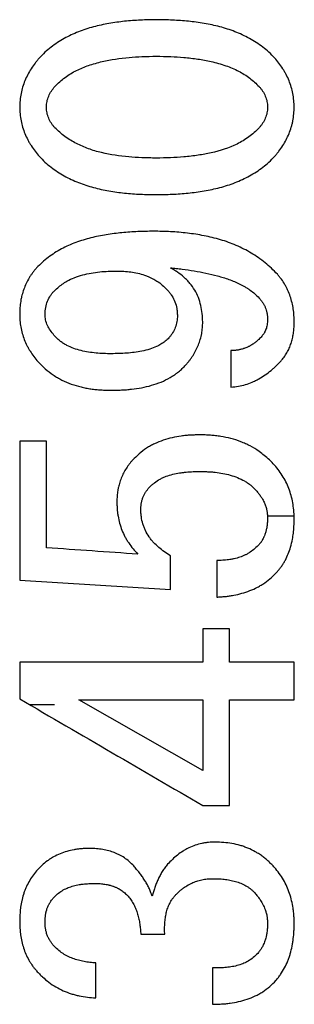
# Model space of a CAD drawing. Units: inches. Extents: x -31.5 to 65.7, y -20.2 to 32.6.
# Drawn here: x 38.3 to 38.4, y -12 to -11.5 of the extents above; entities that cross this region are included whole.
import ezdxf

# ---------------------------------------------------------------- set-up
doc = ezdxf.new("R2010")
doc.units = ezdxf.units.IN
doc.header["$MEASUREMENT"] = 0

msp = doc.modelspace()

# ---------------------------------------------------------------- linework, layer by layer
at = {"color": 7, "linetype": 'Continuous', "lineweight": 25}
for p, q in [((38.28284, -11.69227), (38.26769, -11.69227)), ((38.26769, -11.77125), (38.35337, -11.77668)), ((38.38694, -11.79901), (38.37178, -11.79901)), ((38.37178, -11.87953), (38.30132, -11.83943)), ((38.37178, -11.89943), (38.38694, -11.89943)), ((38.33655, -11.97268), (38.35016, -11.97268))]:
    msp.add_line(p, q, dxfattribs=at)
at = {"color": 8, "linetype": 'Continuous', "lineweight": 25}
for p, q in [((38.40875, -11.73469), (38.42383, -11.73469)), ((38.28752, -11.84214), (38.27309, -11.84214))]:
    msp.add_line(p, q, dxfattribs=at)
at = {"color": 7, "linetype": 'Continuous', "lineweight": 25}
for points, knots in [([(38.34536, -11.45258), (38.34235, -11.45264), (38.33634, -11.45276), (38.32735, -11.45342), (38.31841, -11.45462), (38.3096, -11.45652), (38.30102, -11.4593), (38.29288, -11.46313), (38.28662, -11.46725), (38.28202, -11.47107), (38.27993, -11.47322), (38.2789, -11.47429)], [0, 0, 0, 0, 0.125415, 0.250723, 0.375855, 0.501124, 0.626388, 0.750933, 0.87505, 0.937885, 1, 1, 1, 1]), ([(38.41262, -11.47429), (38.41157, -11.47321), (38.40945, -11.47104), (38.40595, -11.46815), (38.40223, -11.46552), (38.39704, -11.46242), (38.39015, -11.45923), (38.38149, -11.45648), (38.3726, -11.45461), (38.36358, -11.45342), (38.35449, -11.45276), (38.3484, -11.45264), (38.34536, -11.45258)], [0, 0, 0, 0, 0.062122, 0.125253, 0.1868, 0.249787, 0.374426, 0.499156, 0.623811, 0.748889, 0.8744, 1, 1, 1, 1]), ([(38.2789, -11.47429), (38.27848, -11.47478), (38.27764, -11.47577), (38.27603, -11.47778), (38.27417, -11.48041), (38.27225, -11.48375), (38.27062, -11.48724), (38.26931, -11.49086), (38.26837, -11.4946), (38.26784, -11.49844), (38.26774, -11.50102), (38.26769, -11.50232)], [0, 0, 0, 0, 0.062703, 0.125444, 0.250756, 0.375043, 0.499841, 0.624499, 0.748607, 0.874241, 1, 1, 1, 1]), ([(38.2877, -11.49057), (38.28861, -11.48966), (38.29042, -11.48783), (38.29442, -11.48458), (38.29985, -11.48127), (38.30703, -11.4784), (38.31697, -11.47562), (38.32717, -11.47413), (38.33747, -11.47348), (38.34263, -11.47341), (38.34536, -11.47337)], [0, 0, 0, 0, 0.062484, 0.1248824, 0.2495557, 0.3690179, 0.4994636, 0.7494868, 0.8676222, 1, 1, 1, 1]), ([(38.34536, -11.47337), (38.3481, -11.47341), (38.35333, -11.47348), (38.36124, -11.47398), (38.36891, -11.47487), (38.37689, -11.47632), (38.38469, -11.47848), (38.39208, -11.48164), (38.39856, -11.48556), (38.40209, -11.48893), (38.40381, -11.49057)], [0, 0, 0, 0, 0.131655, 0.250816, 0.379937, 0.501358, 0.63946, 0.766831, 0.885989, 1, 1, 1, 1]), ([(38.42377, -11.50232), (38.42375, -11.50167), (38.42371, -11.50039), (38.42353, -11.49781), (38.4231, -11.49462), (38.42216, -11.49088), (38.42088, -11.48725), (38.41953, -11.48434), (38.41829, -11.48209), (38.41694, -11.47991), (38.41508, -11.47727), (38.41344, -11.47529), (38.41262, -11.47429)], [0, 0, 0, 0, 0.062693, 0.125436, 0.250731, 0.375137, 0.499965, 0.624653, 0.686835, 0.749407, 0.874698, 1, 1, 1, 1]), ([(38.2829, -11.50232), (38.28293, -11.50178), (38.28299, -11.50069), (38.28325, -11.49854), (38.28408, -11.49594), (38.28565, -11.49309), (38.28702, -11.49141), (38.2877, -11.49057)], [0, 0, 0, 0, 0.125741, 0.251294, 0.50045, 0.749738, 1, 1, 1, 1]), ([(38.40381, -11.49057), (38.40416, -11.49099), (38.40485, -11.49183), (38.40614, -11.49357), (38.40742, -11.49596), (38.40826, -11.49855), (38.40853, -11.5007), (38.40859, -11.50178), (38.40862, -11.50232)], [0, 0, 0, 0, 0.1257417, 0.2513698, 0.500542, 0.749579, 0.8746876, 1, 1, 1, 1]), ([(38.26769, -11.50232), (38.26771, -11.50296), (38.26775, -11.50426), (38.26793, -11.50683), (38.26836, -11.51003), (38.2693, -11.51378), (38.2706, -11.51741), (38.27196, -11.52033), (38.2732, -11.52258), (38.27456, -11.52477), (38.27642, -11.5274), (38.27807, -11.52938), (38.2789, -11.53037)], [0, 0, 0, 0, 0.062697, 0.125446, 0.250733, 0.375185, 0.500051, 0.624778, 0.687018, 0.749554, 0.874783, 1, 1, 1, 1]), ([(38.2877, -11.51409), (38.28736, -11.51367), (38.28667, -11.51283), (38.28537, -11.51109), (38.28408, -11.5087), (38.28326, -11.5061), (38.28299, -11.50394), (38.28293, -11.50286), (38.2829, -11.50232)], [0, 0, 0, 0, 0.1257295, 0.2513582, 0.500494, 0.7494647, 0.8746514, 1, 1, 1, 1]), ([(38.40862, -11.50232), (38.40859, -11.50286), (38.40854, -11.50395), (38.40826, -11.50611), (38.40741, -11.50869), (38.40614, -11.5111), (38.40485, -11.51284), (38.40416, -11.51367), (38.40381, -11.51409)], [0, 0, 0, 0, 0.125728, 0.251228, 0.500404, 0.749786, 0.874845, 1, 1, 1, 1]), ([(38.41262, -11.53037), (38.41304, -11.52988), (38.41386, -11.52889), (38.41547, -11.52687), (38.41733, -11.52424), (38.41925, -11.5209), (38.42087, -11.5174), (38.42195, -11.51438), (38.42263, -11.51191), (38.42318, -11.50939), (38.42361, -11.50619), (38.42372, -11.50361), (38.42377, -11.50232)], [0, 0, 0, 0, 0.062711, 0.125456, 0.250792, 0.375143, 0.499954, 0.624608, 0.686752, 0.749036, 0.874473, 1, 1, 1, 1]), ([(38.34536, -11.53126), (38.34259, -11.53123), (38.33736, -11.53116), (38.32696, -11.53052), (38.31674, -11.52905), (38.30685, -11.52614), (38.29981, -11.52311), (38.2933, -11.51923), (38.28955, -11.51579), (38.2877, -11.51409)], [0, 0, 0, 0, 0.134624, 0.253783, 0.506666, 0.634227, 0.753435, 0.878477, 1, 1, 1, 1]), ([(38.40381, -11.51409), (38.4029, -11.51501), (38.40106, -11.51686), (38.39697, -11.52011), (38.38911, -11.52481), (38.3792, -11.52793), (38.36895, -11.52977), (38.36126, -11.53063), (38.35329, -11.53115), (38.34806, -11.53123), (38.34536, -11.53126)], [0, 0, 0, 0, 0.0620855, 0.125019, 0.2498726, 0.4991999, 0.6173242, 0.7493759, 0.870205, 1, 1, 1, 1]), ([(38.2789, -11.53037), (38.27994, -11.53144), (38.28203, -11.5336), (38.28665, -11.53743), (38.29293, -11.54156), (38.30106, -11.54538), (38.30961, -11.54815), (38.31839, -11.55003), (38.32732, -11.55124), (38.33632, -11.55191), (38.34235, -11.55202), (38.34536, -11.55208)], [0, 0, 0, 0, 0.06215, 0.125267, 0.249731, 0.374325, 0.498971, 0.623591, 0.748707, 0.874305, 1, 1, 1, 1]), ([(38.34536, -11.55208), (38.3484, -11.55203), (38.35447, -11.55191), (38.36356, -11.55126), (38.3726, -11.55006), (38.38152, -11.54818), (38.3902, -11.54542), (38.3971, -11.54223), (38.40227, -11.53913), (38.40597, -11.53651), (38.40946, -11.53362), (38.41157, -11.53145), (38.41262, -11.53037)], [0, 0, 0, 0, 0.125412, 0.250722, 0.375863, 0.501134, 0.626419, 0.750975, 0.813645, 0.875128, 0.93796, 1, 1, 1, 1]), ([(38.34376, -11.57287), (38.34076, -11.57293), (38.33478, -11.57303), (38.32582, -11.57364), (38.31691, -11.57476), (38.30811, -11.57652), (38.29952, -11.57912), (38.29269, -11.58217), (38.28756, -11.58516), (38.28389, -11.58771), (38.28043, -11.59051), (38.27834, -11.59264), (38.27729, -11.59369)], [0, 0, 0, 0, 0.125447, 0.250788, 0.375958, 0.501234, 0.626502, 0.751021, 0.8137, 0.875115, 0.937965, 1, 1, 1, 1]), ([(38.41422, -11.59731), (38.41311, -11.59616), (38.41089, -11.59385), (38.40602, -11.58968), (38.39943, -11.58511), (38.39088, -11.58077), (38.38185, -11.57755), (38.37253, -11.57532), (38.36302, -11.57387), (38.35341, -11.57306), (38.34698, -11.57293), (38.34376, -11.57287)], [0, 0, 0, 0, 0.062323, 0.125331, 0.249914, 0.374411, 0.49888, 0.623431, 0.748528, 0.874176, 1, 1, 1, 1]), ([(38.27729, -11.59369), (38.27691, -11.59415), (38.27615, -11.59507), (38.27504, -11.59648), (38.27399, -11.59793), (38.27271, -11.59994), (38.27134, -11.60258), (38.26998, -11.60588), (38.26914, -11.60861), (38.26866, -11.61057), (38.26842, -11.61173), (38.26809, -11.61361), (38.26787, -11.61574), (38.26773, -11.61812), (38.2677, -11.61931), (38.26769, -11.61991)], [0, 0, 0, 0, 0.062724, 0.125497, 0.1882, 0.250828, 0.375296, 0.500192, 0.625032, 0.674829, 0.712213, 0.749697, 0.874799, 0.93744, 1, 1, 1, 1]), ([(38.2869, -11.60725), (38.28768, -11.60648), (38.28923, -11.60496), (38.29181, -11.60298), (38.29492, -11.60098), (38.29884, -11.59914), (38.30503, -11.59715), (38.31155, -11.59605), (38.31804, -11.59558), (38.32131, -11.59553), (38.32294, -11.5955)], [0, 0, 0, 0, 0.084031, 0.166965, 0.249549, 0.368327, 0.498737, 0.749033, 0.874466, 1, 1, 1, 1]), ([(38.32294, -11.5955), (38.32427, -11.59554), (38.32692, -11.59561), (38.3322, -11.59608), (38.33781, -11.59736), (38.3427, -11.5994), (38.34608, -11.60136), (38.34891, -11.6035), (38.35078, -11.60538), (38.35176, -11.60636)], [0, 0, 0, 0, 0.1256255, 0.2511482, 0.5004288, 0.66637, 0.7493959, 0.8691582, 1, 1, 1, 1]), ([(38.35337, -11.59369), (38.35449, -11.59381), (38.35675, -11.59405), (38.36125, -11.59458), (38.36687, -11.59536), (38.37356, -11.5966), (38.38017, -11.59819), (38.38667, -11.60019), (38.3919, -11.60236), (38.39523, -11.60413), (38.39668, -11.605), (38.39764, -11.60561), (38.3992, -11.60668), (38.40143, -11.60844), (38.40302, -11.61006), (38.40381, -11.61086)], [0, 0, 0, 0, 0.06258, 0.125167, 0.250312, 0.375437, 0.500535, 0.62539, 0.750225, 0.812468, 0.833223, 0.843628, 0.87489, 0.937505, 1, 1, 1, 1]), ([(38.37178, -11.62445), (38.3717, -11.62288), (38.37154, -11.61973), (38.37078, -11.61507), (38.36942, -11.61054), (38.36729, -11.6063), (38.36521, -11.6034), (38.36367, -11.6016), (38.3626, -11.60044), (38.3606, -11.59852), (38.35809, -11.59658), (38.35576, -11.59508), (38.3544, -11.59428), (38.35371, -11.59389), (38.35337, -11.59369)], [0, 0, 0, 0, 0.124606, 0.249458, 0.373454, 0.498317, 0.623845, 0.655155, 0.686389, 0.748953, 0.874415, 0.937111, 0.968483, 1, 1, 1, 1]), ([(38.42377, -11.62445), (38.42376, -11.62383), (38.42373, -11.6226), (38.42361, -11.62014), (38.42331, -11.61709), (38.4226, -11.61348), (38.42158, -11.60995), (38.42047, -11.6071), (38.41955, -11.60517), (38.41898, -11.60408), (38.41808, -11.60248), (38.41688, -11.60069), (38.41539, -11.59874), (38.41461, -11.59779), (38.41422, -11.59731)], [0, 0, 0, 0, 0.0627418, 0.1255132, 0.2509127, 0.3753444, 0.5002071, 0.6249166, 0.6870888, 0.7181714, 0.7494363, 0.8746468, 0.9373671, 1, 1, 1, 1]), ([(38.35176, -11.60636), (38.35219, -11.60687), (38.35303, -11.6079), (38.35459, -11.61004), (38.35608, -11.61302), (38.35698, -11.61622), (38.35726, -11.61885), (38.35733, -11.62017), (38.35737, -11.62083)], [0, 0, 0, 0, 0.1257676, 0.2514029, 0.5005589, 0.7496699, 0.8747914, 1, 1, 1, 1]), ([(38.2821, -11.62083), (38.28212, -11.62021), (38.28217, -11.61898), (38.28239, -11.61653), (38.28309, -11.61353), (38.28436, -11.61071), (38.28576, -11.60869), (38.28652, -11.60773), (38.2869, -11.60725)], [0, 0, 0, 0, 0.1257158, 0.2513338, 0.5004494, 0.749394, 0.874617, 1, 1, 1, 1]), ([(38.40381, -11.61086), (38.40399, -11.61107), (38.40433, -11.61149), (38.40485, -11.61213), (38.40534, -11.61278), (38.40597, -11.61367), (38.40666, -11.61483), (38.40735, -11.6163), (38.40782, -11.61757), (38.40808, -11.61848), (38.40821, -11.619), (38.40831, -11.61948), (38.40842, -11.62015), (38.40851, -11.62096), (38.40858, -11.62183), (38.4086, -11.62237), (38.40862, -11.62264)], [0, 0, 0, 0, 0.0628254, 0.125674, 0.1884807, 0.2512486, 0.3756786, 0.5005476, 0.6253208, 0.6875139, 0.7186379, 0.7498295, 0.7997688, 0.8748291, 0.9374635, 1, 1, 1, 1]), ([(38.26769, -11.61991), (38.2677, -11.62053), (38.26773, -11.62177), (38.26788, -11.62425), (38.26826, -11.62733), (38.2691, -11.63096), (38.27026, -11.63448), (38.27151, -11.63732), (38.27266, -11.6395), (38.27393, -11.64163), (38.27573, -11.64417), (38.27731, -11.64609), (38.2781, -11.64705)], [0, 0, 0, 0, 0.0626922, 0.1254317, 0.250733, 0.3751512, 0.4999943, 0.6246783, 0.6868161, 0.7493345, 0.8746319, 1, 1, 1, 1]), ([(38.2877, -11.63257), (38.28699, -11.63172), (38.28556, -11.63003), (38.28377, -11.62722), (38.28269, -11.62465), (38.28223, -11.62249), (38.28214, -11.62138), (38.2821, -11.62083)], [0, 0, 0, 0, 0.25081, 0.501151, 0.749988, 0.874184, 1, 1, 1, 1]), ([(38.35737, -11.62083), (38.35734, -11.62141), (38.35729, -11.62257), (38.35705, -11.62487), (38.35626, -11.62766), (38.355, -11.63027), (38.35366, -11.63215), (38.35293, -11.63304), (38.35256, -11.63349)], [0, 0, 0, 0, 0.125768, 0.251381, 0.500559, 0.749753, 0.874813, 1, 1, 1, 1]), ([(38.40862, -11.62264), (38.40861, -11.62286), (38.40859, -11.62331), (38.40855, -11.6242), (38.40846, -11.62537), (38.40825, -11.62669), (38.40793, -11.62798), (38.40752, -11.62918), (38.40707, -11.63014), (38.40662, -11.63091), (38.40625, -11.63146), (38.40582, -11.63204), (38.40555, -11.6324), (38.40541, -11.63257)], [0, 0, 0, 0, 0.062742, 0.125496, 0.250929, 0.393004, 0.49998, 0.62451, 0.748529, 0.798746, 0.874163, 0.937109, 1, 1, 1, 1]), ([(38.36217, -11.64886), (38.36253, -11.64843), (38.36326, -11.64757), (38.36431, -11.64625), (38.36531, -11.6449), (38.36655, -11.64304), (38.36793, -11.64061), (38.36932, -11.63756), (38.37024, -11.63492), (38.37075, -11.63304), (38.37101, -11.63196), (38.37134, -11.63031), (38.37158, -11.62836), (38.37173, -11.62613), (38.37177, -11.62501), (38.37178, -11.62445)], [0, 0, 0, 0, 0.06275, 0.125536, 0.188275, 0.250961, 0.37537, 0.500225, 0.624986, 0.687191, 0.71825, 0.749509, 0.874678, 0.93738, 1, 1, 1, 1]), ([(38.41662, -11.64616), (38.41693, -11.64577), (38.41754, -11.64501), (38.4187, -11.64344), (38.42001, -11.64138), (38.42126, -11.63874), (38.42223, -11.63599), (38.42284, -11.63363), (38.4232, -11.63172), (38.42348, -11.6298), (38.42369, -11.62737), (38.42374, -11.62542), (38.42377, -11.62445)], [0, 0, 0, 0, 0.062724, 0.125506, 0.250833, 0.375304, 0.50021, 0.625015, 0.687344, 0.749807, 0.874896, 1, 1, 1, 1]), ([(38.31973, -11.64254), (38.31829, -11.64252), (38.31541, -11.64248), (38.30967, -11.6421), (38.30255, -11.641), (38.29639, -11.63886), (38.29265, -11.63675), (38.29086, -11.63555), (38.28923, -11.63412), (38.28821, -11.63309), (38.2877, -11.63257)], [0, 0, 0, 0, 0.125293, 0.250526, 0.500847, 0.749814, 0.811962, 0.874189, 0.937052, 1, 1, 1, 1]), ([(38.35256, -11.63349), (38.35184, -11.63417), (38.35042, -11.63551), (38.34802, -11.63718), (38.34511, -11.63872), (38.34146, -11.64005), (38.3358, -11.64144), (38.32848, -11.64236), (38.32265, -11.64248), (38.31973, -11.64254)], [0, 0, 0, 0, 0.084977, 0.167802, 0.249694, 0.367844, 0.499591, 0.749599, 1, 1, 1, 1]), ([(38.40541, -11.63257), (38.40513, -11.63288), (38.40456, -11.63348), (38.40373, -11.6343), (38.4028, -11.63514), (38.40202, -11.6358), (38.40125, -11.6364), (38.40058, -11.63689), (38.39991, -11.63734), (38.39925, -11.63774), (38.39871, -11.63805), (38.39812, -11.63835), (38.39731, -11.63873), (38.39635, -11.63914), (38.39539, -11.63949), (38.39459, -11.63975), (38.39378, -11.63999), (38.39297, -11.64019), (38.39215, -11.64036), (38.39132, -11.6405), (38.39048, -11.6406), (38.3897, -11.64066), (38.38886, -11.6407), (38.38822, -11.64072), (38.3878, -11.64073)], [0, 0, 0, 0, 0.062069, 0.124436, 0.174418, 0.24935, 0.277852, 0.320534, 0.373756, 0.398549, 0.435693, 0.466622, 0.4977, 0.569158, 0.622936, 0.651649, 0.694727, 0.748538, 0.777204, 0.820138, 0.873669, 0.904819, 0.936472, 1, 1, 1, 1]), ([(38.2781, -11.64705), (38.27877, -11.64775), (38.2801, -11.64913), (38.28293, -11.65173), (38.28594, -11.6541), (38.28877, -11.65591), (38.29044, -11.65685), (38.29299, -11.65818), (38.29698, -11.65986), (38.3016, -11.66124), (38.30489, -11.66195), (38.30678, -11.6623), (38.30868, -11.6626), (38.31107, -11.66288), (38.31395, -11.66311), (38.31684, -11.66325), (38.31877, -11.6633), (38.31973, -11.66333)], [0, 0, 0, 0, 0.063229, 0.124741, 0.249632, 0.311892, 0.342962, 0.374076, 0.498947, 0.624145, 0.686623, 0.71784, 0.749156, 0.811814, 0.874539, 0.937296, 1, 1, 1, 1]), ([(38.31973, -11.66333), (38.3207, -11.66331), (38.32263, -11.66327), (38.32552, -11.66316), (38.3284, -11.66299), (38.33224, -11.66262), (38.33701, -11.66191), (38.34264, -11.6606), (38.3481, -11.65872), (38.35242, -11.65663), (38.35533, -11.65482), (38.35689, -11.65371), (38.35841, -11.65252), (38.35978, -11.65126), (38.36116, -11.6499), (38.36184, -11.6492), (38.36217, -11.64886)], [0, 0, 0, 0, 0.062621, 0.125259, 0.187871, 0.250456, 0.375654, 0.500787, 0.62521, 0.749867, 0.811978, 0.84738, 0.874254, 0.937098, 0.968564, 1, 1, 1, 1]), ([(38.3878, -11.66152), (38.38923, -11.66136), (38.392, -11.66105), (38.39609, -11.66011), (38.3989, -11.65915), (38.40081, -11.65832), (38.40207, -11.65772), (38.40434, -11.65652), (38.4073, -11.65464), (38.41008, -11.65251), (38.4122, -11.65068), (38.41373, -11.64922), (38.41519, -11.64771), (38.41615, -11.64667), (38.41662, -11.64616)], [0, 0, 0, 0, 0.128835, 0.249386, 0.373694, 0.394365, 0.435876, 0.49835, 0.623587, 0.748879, 0.811341, 0.874202, 0.937101, 1, 1, 1, 1]), ([(38.37018, -11.68866), (38.36929, -11.68868), (38.36752, -11.68872), (38.36486, -11.68883), (38.36221, -11.68902), (38.3587, -11.68941), (38.35436, -11.69021), (38.34927, -11.69166), (38.34518, -11.6933), (38.34243, -11.69469), (38.3409, -11.69555), (38.33866, -11.69695), (38.3355, -11.69938), (38.333, -11.70188), (38.33175, -11.70313)], [0, 0, 0, 0, 0.062841, 0.125706, 0.188532, 0.251318, 0.37579, 0.500762, 0.625429, 0.687527, 0.718603, 0.749781, 0.874809, 1, 1, 1, 1]), ([(38.41262, -11.70586), (38.41166, -11.70488), (38.40979, -11.70296), (38.40682, -11.70036), (38.40324, -11.69761), (38.39966, -11.69539), (38.39613, -11.69367), (38.3925, -11.69216), (38.3878, -11.69067), (38.38345, -11.68975), (38.38053, -11.68932), (38.37857, -11.68908), (38.37611, -11.68887), (38.37315, -11.68873), (38.37117, -11.68868), (38.37018, -11.68866)], [0, 0, 0, 0, 0.087059, 0.170189, 0.249747, 0.37414, 0.436413, 0.49886, 0.624011, 0.748933, 0.780237, 0.811604, 0.874378, 0.937204, 1, 1, 1, 1]), ([(38.33175, -11.70313), (38.3314, -11.70354), (38.33071, -11.70436), (38.32939, -11.70605), (38.32788, -11.70826), (38.32635, -11.71109), (38.32509, -11.71403), (38.3243, -11.71648), (38.32379, -11.71855), (38.32338, -11.72065), (38.32306, -11.72343), (38.32298, -11.72557), (38.32294, -11.72665)], [0, 0, 0, 0, 0.062683, 0.125413, 0.250681, 0.375085, 0.499917, 0.6246, 0.674332, 0.749251, 0.874597, 1, 1, 1, 1]), ([(38.42377, -11.73661), (38.42375, -11.73591), (38.42372, -11.73451), (38.42356, -11.73172), (38.42319, -11.72825), (38.42233, -11.72416), (38.42113, -11.72016), (38.41956, -11.7163), (38.41761, -11.7126), (38.41526, -11.70912), (38.4135, -11.70694), (38.41262, -11.70586)], [0, 0, 0, 0, 0.0627064, 0.1254475, 0.2507727, 0.3751353, 0.49995, 0.6245956, 0.7490394, 0.874479, 1, 1, 1, 1]), ([(38.34135, -11.71852), (38.34182, -11.71806), (38.34274, -11.71715), (38.34474, -11.71551), (38.3469, -11.71408), (38.34923, -11.71295), (38.35163, -11.71198), (38.35474, -11.71105), (38.35791, -11.71042), (38.36048, -11.71004), (38.36305, -11.70976), (38.36564, -11.7096), (38.36824, -11.70951), (38.36953, -11.70949), (38.37018, -11.70947)], [0, 0, 0, 0, 0.062909, 0.124986, 0.249903, 0.312129, 0.374431, 0.499435, 0.624554, 0.686993, 0.749547, 0.874764, 0.937404, 1, 1, 1, 1]), ([(38.37018, -11.70947), (38.37091, -11.70949), (38.37236, -11.70952), (38.37454, -11.7096), (38.37672, -11.70973), (38.37962, -11.71), (38.38322, -11.71052), (38.38746, -11.71149), (38.39158, -11.7129), (38.39485, -11.71448), (38.39704, -11.71584), (38.39823, -11.71667), (38.39937, -11.71756), (38.40041, -11.71851), (38.40145, -11.71954), (38.40196, -11.72007), (38.40221, -11.72033)], [0, 0, 0, 0, 0.062631, 0.125279, 0.187902, 0.2505, 0.375717, 0.50086, 0.625283, 0.749954, 0.812083, 0.847494, 0.874348, 0.937143, 0.968588, 1, 1, 1, 1]), ([(38.33655, -11.73118), (38.33656, -11.73089), (38.33659, -11.73031), (38.33664, -11.72944), (38.33672, -11.72858), (38.33683, -11.72777), (38.33698, -11.72692), (38.33725, -11.7258), (38.33771, -11.72437), (38.33829, -11.72305), (38.33882, -11.72203), (38.33924, -11.72134), (38.33973, -11.72062), (38.34024, -11.71992), (38.34081, -11.71919), (38.34117, -11.71874), (38.34135, -11.71852)], [0, 0, 0, 0, 0.06281, 0.125645, 0.188435, 0.251184, 0.300886, 0.375637, 0.500482, 0.625143, 0.687361, 0.749767, 0.799753, 0.87485, 0.937473, 1, 1, 1, 1]), ([(38.40221, -11.72033), (38.40244, -11.72061), (38.40288, -11.72116), (38.40355, -11.722), (38.40419, -11.72285), (38.40479, -11.72369), (38.40543, -11.72466), (38.40596, -11.72557), (38.40646, -11.72654), (38.40689, -11.72745), (38.4073, -11.72845), (38.40766, -11.72949), (38.40789, -11.73029), (38.40806, -11.73097), (38.40819, -11.73162), (38.40834, -11.7325), (38.40846, -11.73356), (38.40855, -11.73463), (38.40859, -11.73534), (38.40862, -11.73569)], [0, 0, 0, 0, 0.0627585, 0.1255311, 0.1882785, 0.2510026, 0.3077372, 0.3931486, 0.4359372, 0.5001268, 0.5713669, 0.6246913, 0.6955922, 0.7169159, 0.7491107, 0.8117414, 0.8744785, 0.9372764, 1, 1, 1, 1]), ([(38.32294, -11.72665), (38.32295, -11.72734), (38.32299, -11.72872), (38.3231, -11.73079), (38.32329, -11.73286), (38.32369, -11.73559), (38.32445, -11.73895), (38.32575, -11.74287), (38.32718, -11.74601), (38.32852, -11.74841), (38.33002, -11.75073), (38.33212, -11.75348), (38.33401, -11.7555), (38.33495, -11.75651)], [0, 0, 0, 0, 0.062707, 0.125457, 0.188152, 0.250784, 0.375245, 0.500137, 0.624722, 0.686875, 0.749397, 0.874695, 1, 1, 1, 1]), ([(38.35337, -11.7574), (38.35222, -11.75667), (38.34992, -11.7552), (38.34668, -11.75271), (38.34421, -11.75037), (38.34244, -11.7483), (38.34083, -11.7461), (38.33945, -11.74372), (38.33834, -11.74122), (38.33745, -11.73864), (38.33691, -11.73595), (38.33666, -11.73358), (38.33659, -11.73221), (38.33656, -11.73153), (38.33655, -11.73118)], [0, 0, 0, 0, 0.124784, 0.249777, 0.37413, 0.436356, 0.499047, 0.624554, 0.687125, 0.749481, 0.874661, 0.937278, 0.968508, 1, 1, 1, 1]), ([(38.40862, -11.73569), (38.40861, -11.73604), (38.40859, -11.73672), (38.40855, -11.73776), (38.40849, -11.73879), (38.4084, -11.73979), (38.40825, -11.74091), (38.40801, -11.74226), (38.40768, -11.7436), (38.40729, -11.74491), (38.40694, -11.74586), (38.40652, -11.74683), (38.4061, -11.74772), (38.40559, -11.74862), (38.40513, -11.74933), (38.40476, -11.74985), (38.40434, -11.7504), (38.40402, -11.75081), (38.40381, -11.75108)], [0, 0, 0, 0, 0.062703, 0.125419, 0.188112, 0.250784, 0.307997, 0.393888, 0.501205, 0.557931, 0.643344, 0.686118, 0.750237, 0.821324, 0.874491, 0.905503, 0.937001, 1, 1, 1, 1]), ([(38.41422, -11.76645), (38.41464, -11.76593), (38.41548, -11.76488), (38.41667, -11.76327), (38.41779, -11.7616), (38.41911, -11.75929), (38.42049, -11.75625), (38.42185, -11.75229), (38.42264, -11.74895), (38.42308, -11.74632), (38.42341, -11.74386), (38.42367, -11.74062), (38.42374, -11.73795), (38.42377, -11.73661)], [0, 0, 0, 0, 0.062668, 0.125405, 0.18806, 0.250606, 0.374999, 0.499849, 0.642429, 0.695826, 0.749463, 0.874718, 1, 1, 1, 1]), ([(38.40381, -11.75108), (38.40303, -11.75186), (38.40146, -11.75341), (38.39927, -11.75508), (38.3974, -11.75624), (38.39544, -11.75725), (38.39287, -11.75827), (38.39014, -11.75903), (38.38797, -11.75946), (38.38579, -11.7598), (38.38366, -11.75998), (38.38145, -11.76009), (38.38034, -11.76012), (38.37979, -11.76013)], [0, 0, 0, 0, 0.124727, 0.249573, 0.311785, 0.373986, 0.498941, 0.62421, 0.695612, 0.74927, 0.874596, 0.937326, 1, 1, 1, 1]), ([(38.37979, -11.78092), (38.38059, -11.78087), (38.3822, -11.78077), (38.3846, -11.78057), (38.38699, -11.78028), (38.39015, -11.77976), (38.39404, -11.77884), (38.39859, -11.77733), (38.40223, -11.77569), (38.40467, -11.77433), (38.40602, -11.77349), (38.40802, -11.77215), (38.41085, -11.76989), (38.4131, -11.76759), (38.41422, -11.76645)], [0, 0, 0, 0, 0.062721, 0.125474, 0.188186, 0.250852, 0.375283, 0.500192, 0.624782, 0.686854, 0.717907, 0.749187, 0.874532, 1, 1, 1, 1]), ([(38.26769, -11.83881), (38.2852, -11.84901), (38.3199, -11.86922), (38.3546, -11.88943), (38.37178, -11.89943)], [0, 0, 0, 0, 0.504889, 1, 1, 1, 1]), ([(38.37899, -11.92022), (38.37834, -11.92024), (38.37704, -11.92029), (38.3751, -11.92044), (38.37317, -11.92066), (38.37063, -11.92112), (38.36751, -11.92199), (38.36451, -11.9232), (38.36221, -11.92436), (38.35998, -11.92566), (38.35736, -11.92754), (38.35445, -11.93009), (38.35266, -11.93195), (38.35176, -11.93288)], [0, 0, 0, 0, 0.062765, 0.125589, 0.188345, 0.251019, 0.375719, 0.500798, 0.563246, 0.6255, 0.750068, 0.875095, 1, 1, 1, 1]), ([(38.41262, -11.93469), (38.41208, -11.93412), (38.41099, -11.93297), (38.40929, -11.93131), (38.40752, -11.92973), (38.40557, -11.9282), (38.40361, -11.92689), (38.4009, -11.92529), (38.39816, -11.92396), (38.39522, -11.92282), (38.39224, -11.92184), (38.38839, -11.92099), (38.38371, -11.92042), (38.38056, -11.92028), (38.37899, -11.92022)], [0, 0, 0, 0, 0.062748, 0.125561, 0.18829, 0.250922, 0.32212, 0.375677, 0.500779, 0.563256, 0.625534, 0.750072, 0.87508, 1, 1, 1, 1]), ([(38.30692, -11.92384), (38.30623, -11.92386), (38.30483, -11.9239), (38.30275, -11.92403), (38.30067, -11.92423), (38.29792, -11.92464), (38.29455, -11.92544), (38.29062, -11.92681), (38.28791, -11.92811), (38.28611, -11.92914), (38.28494, -11.92986), (38.28286, -11.93131), (38.28019, -11.93353), (38.27826, -11.93551), (38.27729, -11.9365)], [0, 0, 0, 0, 0.062815, 0.125671, 0.188476, 0.251223, 0.375942, 0.501032, 0.625722, 0.646444, 0.687911, 0.750215, 0.875173, 1, 1, 1, 1]), ([(38.33255, -11.9338), (38.33172, -11.93297), (38.33006, -11.93129), (38.32726, -11.92914), (38.32498, -11.92778), (38.32339, -11.92703), (38.32231, -11.92655), (38.32037, -11.92581), (38.31753, -11.92496), (38.31462, -11.92439), (38.31226, -11.92409), (38.31049, -11.92396), (38.3087, -11.92387), (38.30752, -11.92385), (38.30692, -11.92384)], [0, 0, 0, 0, 0.124188, 0.248846, 0.372951, 0.403863, 0.435079, 0.497694, 0.623177, 0.748538, 0.811335, 0.874204, 0.937117, 1, 1, 1, 1]), ([(38.27729, -11.9365), (38.27649, -11.93751), (38.27489, -11.93954), (38.27284, -11.94284), (38.27139, -11.94573), (38.27055, -11.94783), (38.27012, -11.94904), (38.26953, -11.9509), (38.26896, -11.95311), (38.26846, -11.95568), (38.26815, -11.95762), (38.26794, -11.95957), (38.26781, -11.96153), (38.26773, -11.96349), (38.2677, -11.96479), (38.26769, -11.96545)], [0, 0, 0, 0, 0.1239997, 0.2485679, 0.3729549, 0.4349413, 0.4658651, 0.4968945, 0.6226595, 0.6855816, 0.7484468, 0.811291, 0.8741789, 0.9371037, 1, 1, 1, 1]), ([(38.34296, -11.95097), (38.34282, -11.95058), (38.34254, -11.94978), (38.34212, -11.94859), (38.34166, -11.94741), (38.34098, -11.94586), (38.34, -11.94399), (38.33869, -11.94182), (38.33727, -11.93973), (38.33575, -11.93771), (38.33417, -11.93574), (38.33309, -11.93445), (38.33255, -11.9338)], [0, 0, 0, 0, 0.062566, 0.125154, 0.187704, 0.250216, 0.37528, 0.500406, 0.625201, 0.750089, 0.875076, 1, 1, 1, 1]), ([(38.35176, -11.93288), (38.3515, -11.93321), (38.35097, -11.93388), (38.3502, -11.93488), (38.34945, -11.9359), (38.3485, -11.93731), (38.34744, -11.93914), (38.34632, -11.94142), (38.34533, -11.94375), (38.34446, -11.94613), (38.34368, -11.94854), (38.3432, -11.95016), (38.34296, -11.95097)], [0, 0, 0, 0, 0.062583, 0.125188, 0.187755, 0.250285, 0.375379, 0.500531, 0.625273, 0.75013, 0.875103, 1, 1, 1, 1]), ([(38.42377, -11.96637), (38.42375, -11.96565), (38.42372, -11.96421), (38.4236, -11.96183), (38.42341, -11.95968), (38.42302, -11.95685), (38.42238, -11.95358), (38.4212, -11.94946), (38.41965, -11.94547), (38.4177, -11.94164), (38.41534, -11.93805), (38.41353, -11.93581), (38.41262, -11.93469)], [0, 0, 0, 0, 0.062709, 0.12545, 0.209041, 0.250814, 0.375136, 0.499938, 0.624568, 0.748823, 0.874363, 1, 1, 1, 1]), ([(38.35577, -11.95097), (38.35612, -11.9506), (38.35682, -11.94985), (38.35783, -11.94883), (38.35896, -11.94778), (38.36054, -11.94648), (38.36274, -11.94498), (38.36544, -11.94353), (38.36782, -11.94257), (38.36978, -11.94199), (38.37177, -11.94154), (38.37431, -11.94117), (38.37636, -11.94108), (38.37739, -11.94104)], [0, 0, 0, 0, 0.062694, 0.125445, 0.175602, 0.250726, 0.375313, 0.500301, 0.624891, 0.687153, 0.749616, 0.874843, 1, 1, 1, 1]), ([(38.37739, -11.94104), (38.37793, -11.94105), (38.37902, -11.94106), (38.38066, -11.94112), (38.38229, -11.94121), (38.38447, -11.94142), (38.38716, -11.94184), (38.39035, -11.94256), (38.39345, -11.94359), (38.39589, -11.94478), (38.3975, -11.94579), (38.39839, -11.94641), (38.39925, -11.94708), (38.40026, -11.948), (38.40103, -11.94878), (38.40141, -11.94917)], [0, 0, 0, 0, 0.062673, 0.125366, 0.188029, 0.250661, 0.375956, 0.501239, 0.625565, 0.750142, 0.812227, 0.843258, 0.874563, 0.937264, 1, 1, 1, 1]), ([(38.2869, -11.95189), (38.28766, -11.95115), (38.28917, -11.94967), (38.29132, -11.94812), (38.29316, -11.94708), (38.29507, -11.94619), (38.29756, -11.94531), (38.30013, -11.94468), (38.30195, -11.94435), (38.303, -11.94419), (38.30457, -11.94399), (38.30642, -11.94385), (38.30854, -11.94377), (38.3096, -11.94375), (38.31013, -11.94374)], [0, 0, 0, 0, 0.12499, 0.250055, 0.312357, 0.37458, 0.499408, 0.624598, 0.687011, 0.71824, 0.749519, 0.874726, 0.937386, 1, 1, 1, 1]), ([(38.31013, -11.94374), (38.31057, -11.94375), (38.31145, -11.94377), (38.31278, -11.94383), (38.31411, -11.94392), (38.31548, -11.94408), (38.31679, -11.94429), (38.31785, -11.9445), (38.31871, -11.94471), (38.31956, -11.94494), (38.3204, -11.9452), (38.32124, -11.94549), (38.32185, -11.94572), (38.32247, -11.94599), (38.32304, -11.94625), (38.32359, -11.94652), (38.32404, -11.94676), (38.32458, -11.94707), (38.32575, -11.94779), (38.32747, -11.94909), (38.32872, -11.95035), (38.32934, -11.95097)], [0, 0, 0, 0, 0.062728, 0.12548, 0.188197, 0.250879, 0.321932, 0.375443, 0.404019, 0.446892, 0.500445, 0.528973, 0.571699, 0.593033, 0.624991, 0.660446, 0.680685, 0.695948, 0.749487, 0.874773, 1, 1, 1, 1]), ([(38.2821, -11.96545), (38.28211, -11.96514), (38.28214, -11.96452), (38.28219, -11.9636), (38.28226, -11.96268), (38.28235, -11.96182), (38.2825, -11.96092), (38.28267, -11.96008), (38.28291, -11.95913), (38.28316, -11.95831), (38.2835, -11.95739), (38.28385, -11.95655), (38.2842, -11.95583), (38.28449, -11.95529), (38.28477, -11.95482), (38.2852, -11.95415), (38.28573, -11.9534), (38.28633, -11.95261), (38.28671, -11.95213), (38.2869, -11.95189)], [0, 0, 0, 0, 0.062793, 0.125604, 0.188381, 0.251127, 0.300799, 0.37553, 0.425453, 0.500373, 0.550292, 0.625029, 0.687123, 0.712074, 0.749552, 0.79956, 0.874709, 0.9374, 1, 1, 1, 1]), ([(38.32934, -11.95097), (38.32993, -11.95174), (38.33111, -11.95327), (38.33258, -11.95577), (38.33361, -11.95796), (38.33428, -11.95977), (38.33487, -11.96162), (38.33535, -11.96351), (38.33573, -11.96542), (38.33605, -11.96734), (38.33627, -11.96928), (38.33644, -11.97122), (38.33651, -11.9722), (38.33655, -11.97268)], [0, 0, 0, 0, 0.124063, 0.248657, 0.37311, 0.435113, 0.497574, 0.62316, 0.685963, 0.748731, 0.874335, 0.937176, 1, 1, 1, 1]), ([(38.35016, -11.97268), (38.35014, -11.9722), (38.35011, -11.97125), (38.35007, -11.96933), (38.35012, -11.96693), (38.35037, -11.96406), (38.35084, -11.96122), (38.35157, -11.95845), (38.35259, -11.95577), (38.35362, -11.95387), (38.35443, -11.95269), (38.35486, -11.95211), (38.35531, -11.95154), (38.35562, -11.95116), (38.35577, -11.95097)], [0, 0, 0, 0, 0.062578, 0.125174, 0.250273, 0.375442, 0.50053, 0.625017, 0.749798, 0.873831, 0.905202, 0.936792, 0.968399, 1, 1, 1, 1]), ([(38.40141, -11.94917), (38.40167, -11.94947), (38.40218, -11.95008), (38.40289, -11.95095), (38.40361, -11.9519), (38.40433, -11.95292), (38.405, -11.95399), (38.40556, -11.95495), (38.40609, -11.95595), (38.40665, -11.95714), (38.40718, -11.95842), (38.40756, -11.95953), (38.40787, -11.96055), (38.40807, -11.96136), (38.40823, -11.96215), (38.40836, -11.96294), (38.40853, -11.96437), (38.40858, -11.96557), (38.40862, -11.96637)], [0, 0, 0, 0, 0.062677, 0.125381, 0.175524, 0.250684, 0.321622, 0.375026, 0.424953, 0.499874, 0.581318, 0.642265, 0.684841, 0.748582, 0.773691, 0.811366, 0.874225, 1, 1, 1, 1]), ([(38.26769, -11.96545), (38.2677, -11.96608), (38.26773, -11.96735), (38.26781, -11.96925), (38.26795, -11.97115), (38.26824, -11.97366), (38.26883, -11.97676), (38.26983, -11.98041), (38.27116, -11.98395), (38.27254, -11.98679), (38.27384, -11.98896), (38.27493, -11.99052), (38.27608, -11.99203), (38.27689, -11.99301), (38.27729, -11.9935)], [0, 0, 0, 0, 0.062764, 0.125555, 0.188306, 0.251013, 0.375342, 0.500168, 0.62489, 0.749076, 0.81171, 0.874439, 0.937252, 1, 1, 1, 1]), ([(38.2869, -11.97903), (38.28671, -11.97879), (38.28633, -11.97831), (38.28576, -11.97757), (38.28522, -11.97682), (38.2847, -11.97601), (38.28425, -11.9752), (38.28388, -11.97443), (38.28353, -11.97362), (38.28318, -11.97267), (38.28287, -11.97165), (38.28264, -11.97071), (38.28248, -11.9699), (38.28231, -11.96878), (38.2822, -11.96759), (38.28214, -11.96637), (38.28211, -11.96575), (38.2821, -11.96545)], [0, 0, 0, 0, 0.0628, 0.125635, 0.188407, 0.251118, 0.32217, 0.375587, 0.425525, 0.500496, 0.582029, 0.642991, 0.696434, 0.749919, 0.874935, 0.937511, 1, 1, 1, 1]), ([(38.40862, -11.96637), (38.40861, -11.96675), (38.40859, -11.96752), (38.40855, -11.96868), (38.40847, -11.96984), (38.40833, -11.97104), (38.40816, -11.97219), (38.40796, -11.97325), (38.40772, -11.97433), (38.40745, -11.97537), (38.40709, -11.97655), (38.40666, -11.97767), (38.40616, -11.97879), (38.40573, -11.97963), (38.40535, -11.9803), (38.40495, -11.98095), (38.40452, -11.9816), (38.4041, -11.98218), (38.40362, -11.98279), (38.40326, -11.98324), (38.40301, -11.98354)], [0, 0, 0, 0, 0.0626758, 0.1253751, 0.1880412, 0.2506716, 0.3222997, 0.3760567, 0.4262222, 0.5014116, 0.5509975, 0.6256396, 0.6968803, 0.7503108, 0.7787834, 0.821435, 0.8746213, 0.9056131, 0.9370733, 1, 1, 1, 1]), ([(38.41342, -11.99893), (38.41387, -11.99837), (38.41478, -11.99724), (38.41645, -11.99488), (38.41834, -11.99178), (38.41989, -11.98851), (38.42092, -11.9858), (38.42179, -11.98302), (38.42246, -11.98018), (38.4229, -11.97766), (38.42312, -11.97621), (38.42341, -11.97404), (38.42362, -11.97148), (38.42374, -11.96856), (38.42376, -11.9671), (38.42377, -11.96637)], [0, 0, 0, 0, 0.06202, 0.124103, 0.248722, 0.373155, 0.435149, 0.497444, 0.623086, 0.685951, 0.717359, 0.748746, 0.874337, 0.937184, 1, 1, 1, 1]), ([(38.31093, -11.98897), (38.31037, -11.98892), (38.30926, -11.98883), (38.30759, -11.98867), (38.30593, -11.98847), (38.30374, -11.98811), (38.30103, -11.98749), (38.29786, -11.98648), (38.29531, -11.98537), (38.29337, -11.98431), (38.29148, -11.98313), (38.28927, -11.98141), (38.28769, -11.97982), (38.2869, -11.97903)], [0, 0, 0, 0, 0.062714, 0.12545, 0.188153, 0.250823, 0.375167, 0.500026, 0.624539, 0.686566, 0.748747, 0.87432, 1, 1, 1, 1]), ([(38.40301, -11.98354), (38.40218, -11.98435), (38.40053, -11.98596), (38.39837, -11.98751), (38.39679, -11.9884), (38.39575, -11.98891), (38.39392, -11.98969), (38.39178, -11.99038), (38.38952, -11.99091), (38.38724, -11.99134), (38.38435, -11.99165), (38.38087, -11.99177), (38.37855, -11.99172), (38.37739, -11.99169)], [0, 0, 0, 0, 0.1247414, 0.2493391, 0.284817, 0.3204206, 0.374037, 0.4994295, 0.5621406, 0.6246332, 0.7495652, 0.8748175, 1, 1, 1, 1]), ([(38.27729, -11.9935), (38.27784, -11.99408), (38.27893, -11.99524), (38.28121, -11.99746), (38.28424, -12.00003), (38.28822, -12.00264), (38.29244, -12.00482), (38.29614, -12.00625), (38.29918, -12.00713), (38.30227, -12.00784), (38.30618, -12.00848), (38.30935, -12.00874), (38.31093, -12.00887)], [0, 0, 0, 0, 0.062707, 0.125474, 0.250774, 0.375339, 0.500299, 0.624902, 0.687258, 0.74972, 0.874888, 1, 1, 1, 1]), ([(38.37739, -12.01248), (38.37822, -12.01247), (38.37988, -12.01243), (38.38237, -12.01232), (38.38485, -12.01214), (38.38814, -12.01175), (38.3922, -12.01099), (38.39697, -12.00966), (38.40082, -12.00814), (38.40339, -12.00684), (38.40482, -12.00603), (38.40692, -12.00471), (38.4099, -12.00244), (38.41225, -12.0001), (38.41342, -11.99893)], [0, 0, 0, 0, 0.062754, 0.125536, 0.188282, 0.250986, 0.375496, 0.500479, 0.62508, 0.687148, 0.718233, 0.74946, 0.874667, 1, 1, 1, 1])]:
    msp.add_open_spline(points, degree=3, knots=knots, dxfattribs=at)
for points in [[(38.3878, -11.64073), (38.3878, -11.64766), (38.3878, -11.65459), (38.3878, -11.66152)], [(38.26769, -11.69227), (38.26769, -11.71855), (38.26769, -11.74488), (38.26769, -11.77125)], [(38.28284, -11.75289), (38.28284, -11.73266), (38.28284, -11.71245), (38.28284, -11.69227)], [(38.33495, -11.75651), (38.31758, -11.75531), (38.30021, -11.7541), (38.28284, -11.75289)], [(38.35337, -11.77668), (38.35337, -11.77025), (38.35337, -11.76382), (38.35337, -11.7574)], [(38.37979, -11.76013), (38.37979, -11.76706), (38.37979, -11.77399), (38.37979, -11.78092)], [(38.37178, -11.79901), (38.37178, -11.80534), (38.37178, -11.81168), (38.37178, -11.81802)], [(38.38694, -11.81802), (38.38694, -11.81168), (38.38694, -11.80534), (38.38694, -11.79901)], [(38.26769, -11.81802), (38.26769, -11.82495), (38.26769, -11.83188), (38.26769, -11.83881)], [(38.37178, -11.81802), (38.33708, -11.81802), (38.30238, -11.81802), (38.26769, -11.81802)], [(38.42377, -11.81802), (38.41149, -11.81802), (38.39922, -11.81802), (38.38694, -11.81802)], [(38.42377, -11.83943), (38.42377, -11.83229), (38.42377, -11.82515), (38.42377, -11.81802)], [(38.30132, -11.83943), (38.3248, -11.83943), (38.34829, -11.83943), (38.37178, -11.83943)], [(38.37178, -11.83943), (38.37178, -11.85279), (38.37178, -11.86615), (38.37178, -11.87953)], [(38.38694, -11.83943), (38.3931, -11.83943), (38.39926, -11.83943), (38.40541, -11.83943)], [(38.38694, -11.89943), (38.38694, -11.8794), (38.38694, -11.8594), (38.38694, -11.83943)], [(38.40541, -11.83943), (38.41153, -11.83943), (38.41765, -11.83943), (38.42377, -11.83943)], [(38.31093, -12.00887), (38.31093, -12.00223), (38.31093, -11.9956), (38.31093, -11.98897)], [(38.37739, -11.99169), (38.37739, -11.99862), (38.37739, -12.00555), (38.37739, -12.01248)]]:
    msp.add_open_spline(points, degree=3, dxfattribs=at)

doc.saveas('drawing.dxf')
